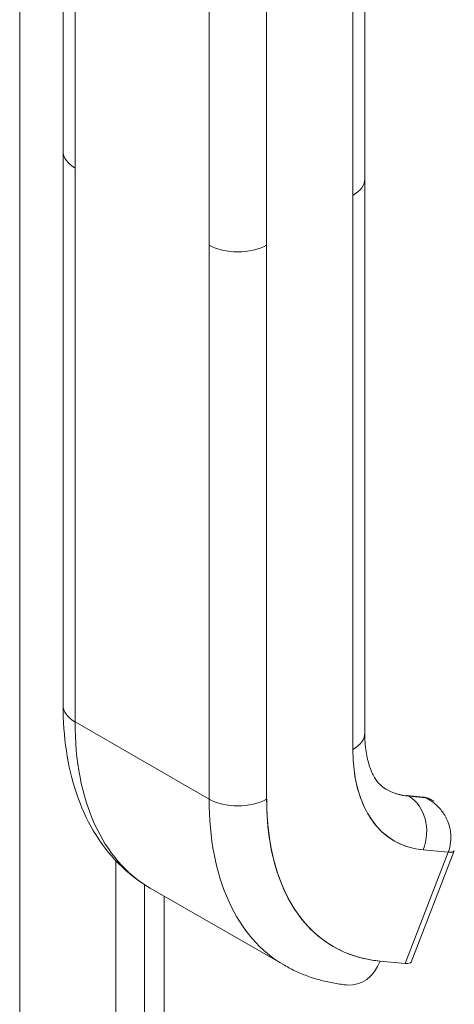
# Model space of a CAD drawing. Units: inches. Extents: x 17 to 458, y 9 to 286.
# Drawn here: x 422 to 423, y 139 to 140 of the extents above; entities that cross this region are included whole.
import ezdxf

# ---------------------------------------------------------------- set-up
doc = ezdxf.new("R2010")
doc.units = ezdxf.units.IN
doc.header["$LTSCALE"] = 28
doc.header["$MEASUREMENT"] = 0
doc.layers.add('Visible (ANSI)', color=7, linetype='Continuous', lineweight=5)
doc.layers.add('Visible Narrow (ANSI)', color=7, linetype='Continuous', lineweight=5)

msp = doc.modelspace()

# ---------------------------------------------------------------- linework, layer by layer
at = {"layer": 'Visible (ANSI)'}
for p, q in [((422.1142, 140.1463), (422.1142, 140.6281)), ((422.1363, 140.1769), (422.1363, 140.5975)), ((422.1363, 140.5975), (422.1363, 140.1157)), ((422.1363, 139.0915), (422.1363, 140.5975)), ((422.672, 140.0953), (422.672, 140.5768)), ((422.65, 140.5465), (422.65, 139.0405)), ((422.65, 140.0647), (422.65, 140.5465)), ((422.3843, 139.9728), (422.3843, 140.4546)), ((422.4906, 140.4546), (422.4906, 139.9728)), ((422.1143, 140.146), (422.1143, 139.1221)), ((422.1363, 140.1157), (422.1363, 139.0915)), ((422.672, 140.0953), (422.672, 139.0711)), ((422.65, 139.0405), (422.65, 140.0647)), ((422.3843, 139.9728), (422.3843, 138.9487)), ((422.3843, 138.9487), (422.3843, 139.9728)), ((422.4906, 139.9728), (422.4906, 138.9487)), ((422.4906, 138.9487), (422.4906, 139.9728)), ((422.3843, 138.9487), (422.1363, 139.0915)), ((422.1363, 139.0915), (422.3843, 138.9487)), ((422.7807, 138.9524), (422.75, 138.9552)), ((422.7838, 138.9514), (422.7531, 138.9542)), ((422.7531, 138.9542), (422.7537, 138.9539)), ((422.7537, 138.9539), (422.7843, 138.9511)), ((422.7843, 138.9511), (422.7838, 138.9514)), ((422.7992, 138.9454), (422.7948, 138.948)), ((422.3909, 138.8611), (422.3909, 138.8611)), ((422.8263, 138.8505), (422.7465, 138.645)), ((422.7465, 138.645), (422.8263, 138.8505)), ((422.7578, 138.6473), (422.8375, 138.8528)), ((422.7802, 138.8547), (422.8263, 138.8505)), ((422.8263, 138.8505), (422.7802, 138.8547)), ((422.2645, 138.7909), (422.2645, 127.4026)), ((422.2755, 138.7842), (422.5235, 138.6414)), ((422.4486, 138.7105), (422.4486, 138.7105)), ((422.7465, 138.645), (422.7005, 138.6492))]:
    msp.add_line(p, q, dxfattribs=at)
for centre, major_axis, ratio, start_param, end_param in [((422.1894, 140.1462), (0.0752, 0), 0.576071, 2.356384, 2.356392), ((422.1894, 140.1462), (-0.0752, 0), 0.576072, 5.497968, 5.497975), ((422.1894, 140.1463), (-0.0752, 0), 0.575862, 0, 0.785382), ((422.1894, 140.1463), (-0.0752, 0), 0.575862, 0.000005, 0.785398), ((422.5969, 140.0953), (0.0752, 0), 0.575862, 5.497805, 6.283185), ((422.5969, 140.0953), (0.0752, 0), 0.575862, 5.497787, 6.283191), ((422.4374, 140.0034), (-0.0752, 0), 0.575862, 0.785414, 2.356185), ((422.4374, 140.0034), (0.0752, 0), 0.575862, 3.926991, 5.497787), ((422.1894, 139.1221), (-0.0752, 0), 0.575862, 0, 0.785398), ((422.1894, 139.1221), (-0.0752, 0), 0.575862, 0.000002, 0.785398), ((422.6093, 139.3639), (-0.3338, -0.5797), 0.578093, 5.495853, 6.283185), ((422.6093, 139.3639), (-0.3338, -0.5797), 0.578093, 5.495853, 6.283185), ((422.5969, 139.0711), (0.0752, 0), 0.575862, 5.497787, 6.283185), ((422.5969, 139.0711), (0.0752, 0), 0.575862, 5.49779, 6.283185), ((422.9105, 139.1905), (-0.1838, -0.3192), 0.578093, 5.495853, 6.543051), ((422.8568, 139.2214), (-0.1463, -0.254), 0.578093, 0.002129, 0.259866), ((422.8573, 139.2211), (-0.1463, -0.254), 0.578093, 0, 0.259866), ((422.8573, 139.2211), (-0.1463, -0.254), 0.578093, 0, 0.259866), ((422.4374, 138.9793), (-0.0752, 0), 0.575862, 0.785398, 2.356194), ((422.8573, 139.2211), (-0.3338, -0.5797), 0.578093, 5.495853, 6.283185), ((422.4374, 138.9793), (0.0752, 0), 0.575862, 3.926991, 5.497784), ((422.8573, 139.2211), (-0.3338, -0.5797), 0.578093, 5.495853, 6.283185), ((422.9105, 139.1905), (-0.2963, -0.5146), 0.578093, 5.495853, 6.543051), ((422.749, 138.9434), (0.0011, 0.0117), 0.788574, 5.935257, 6.590559), ((422.7271, 138.8853), (0.0069, 0.0748), 0.788574, 4.364463, 5.935257), ((422.7271, 138.8853), (0.0069, 0.0748), 0.788574, 4.364461, 5.935257), ((422.7797, 138.9406), (0.0011, 0.0117), 0.788574, 5.935257, 6.283185), ((422.7572, 138.8828), (0.0375, 0.0651), 0.578093, 0, 0.259826), ((422.7572, 138.8828), (0.0375, 0.0651), 0.578093, 6.225325, 6.227718), ((422.7572, 138.8828), (0.0375, 0.0651), 0.578093, 5.942699, 5.943463), ((422.7908, 138.8709), (0.0467, -0.0181), 0.209664, 5.65061, 6.28299), ((422.6474, 138.6798), (-0.0069, -0.0748), 0.788574, 0, 1.222865), ((422.7111, 138.6654), (0.0467, -0.0181), 0.209664, 5.650597, 6.283185)]:
    msp.add_ellipse(centre, major_axis=major_axis, ratio=ratio, start_param=start_param, end_param=end_param, dxfattribs=at)
for points, knots in [([(422.2755, 138.7842), (422.2539, 138.7966), (422.2341, 138.812), (422.199, 138.8475), (422.1837, 138.8676), (422.1578, 138.9112), (422.1472, 138.9348), (422.1305, 138.9846), (422.1243, 139.0108), (422.1162, 139.0651), (422.1143, 139.0932), (422.1143, 139.1221)], [5.4958534, 5.4958534, 5.4958534, 5.4958534, 5.6533198, 5.6533198, 5.8107862, 5.8107862, 5.9682526, 5.9682526, 6.1257189, 6.1257189, 6.2831853, 6.2831853, 6.2831853, 6.2831853]), ([(422.672, 139.0711), (422.672, 139.0587), (422.6729, 139.0472), (422.676, 139.0265), (422.6782, 139.0172), (422.6836, 139.0012), (422.6867, 138.9944), (422.6933, 138.9833), (422.6968, 138.9789), (422.7037, 138.9719), (422.7072, 138.9692), (422.711, 138.9671)], [0, 0, 0, 0, 0.1574664, 0.1574664, 0.3149327, 0.3149327, 0.4723991, 0.4723991, 0.6298655, 0.6298655, 0.7873319, 0.7873319, 0.7873319, 0.7873319]), ([(422.7802, 138.8547), (422.7671, 138.8559), (422.7548, 138.8588), (422.7432, 138.8634), (422.7317, 138.8679), (422.7208, 138.8742), (422.711, 138.882), (422.7012, 138.8898), (422.6925, 138.8992), (422.6849, 138.9101), (422.6773, 138.9209), (422.6709, 138.9331), (422.6657, 138.9467), (422.6605, 138.9602), (422.6566, 138.975), (422.6539, 138.9907), (422.6513, 139.0064), (422.65, 139.023), (422.65, 139.0405)], [0, 0, 0, 0, 0.166667, 0.166667, 0.166667, 0.333333, 0.333333, 0.333333, 0.5, 0.5, 0.5, 0.666667, 0.666667, 0.666667, 0.833333, 0.833333, 0.833333, 1, 1, 1, 1]), ([(422.4906, 138.9487), (422.4906, 138.9204), (422.4927, 138.8936), (422.4969, 138.8683), (422.5011, 138.8431), (422.5075, 138.8192), (422.5159, 138.7974), (422.5242, 138.7756), (422.5346, 138.7558), (422.5468, 138.7384), (422.559, 138.721), (422.5731, 138.7058), (422.5889, 138.6932), (422.6046, 138.6806), (422.6221, 138.6705), (422.6407, 138.6631), (422.6594, 138.6558), (422.6793, 138.6512), (422.7005, 138.6492)], [0, 0, 0, 0, 0.166667, 0.166667, 0.166667, 0.333333, 0.333333, 0.333333, 0.5, 0.5, 0.5, 0.666667, 0.666667, 0.666667, 0.833333, 0.833333, 0.833333, 1, 1, 1, 1]), ([(422.7843, 138.9511), (422.7906, 138.9482), (422.7964, 138.9445), (422.8016, 138.9401), (422.8069, 138.9357), (422.8116, 138.9306), (422.8156, 138.9251), (422.8196, 138.9196), (422.8229, 138.9135), (422.8254, 138.9073), (422.8279, 138.9011), (422.8297, 138.8946), (422.8305, 138.8881), (422.8314, 138.8816), (422.8315, 138.8751), (422.8307, 138.8688), (422.83, 138.8625), (422.8285, 138.8563), (422.8263, 138.8505)], [0, 0, 0, 0, 0.166667, 0.166667, 0.166667, 0.333333, 0.333333, 0.333333, 0.5, 0.5, 0.5, 0.666667, 0.666667, 0.666667, 0.833333, 0.833333, 0.833333, 1, 1, 1, 1]), ([(422.6405, 138.6049), (422.6322, 138.6057), (422.624, 138.6068), (422.6077, 138.6096), (422.5996, 138.6114), (422.5837, 138.6156), (422.5758, 138.618), (422.5604, 138.6235), (422.5528, 138.6267), (422.5379, 138.6335), (422.5306, 138.6373), (422.5235, 138.6414)], [5.2359878, 5.2359878, 5.2359878, 5.2359878, 5.2879609, 5.2879609, 5.339934, 5.339934, 5.3919072, 5.3919072, 5.4438803, 5.4438803, 5.4958534, 5.4958534, 5.4958534, 5.4958534])]:
    msp.add_open_spline(points, degree=3, knots=knots, dxfattribs=at)
msp.add_open_spline([(422.8, 138.9449), (422.7953, 138.9477), (422.79, 138.9497), (422.7844, 138.9511)], degree=3, dxfattribs=at)
at = {"layer": 'Visible Narrow (ANSI)'}
for p, q in [((422.034, 127.3698), (422.034, 158.8128)), ((422.212, 138.8345), (422.212, 127.4295)), ((422.3014, 138.7693), (422.3014, 127.2972))]:
    msp.add_line(p, q, dxfattribs=at)

doc.saveas('drawing.dxf')
